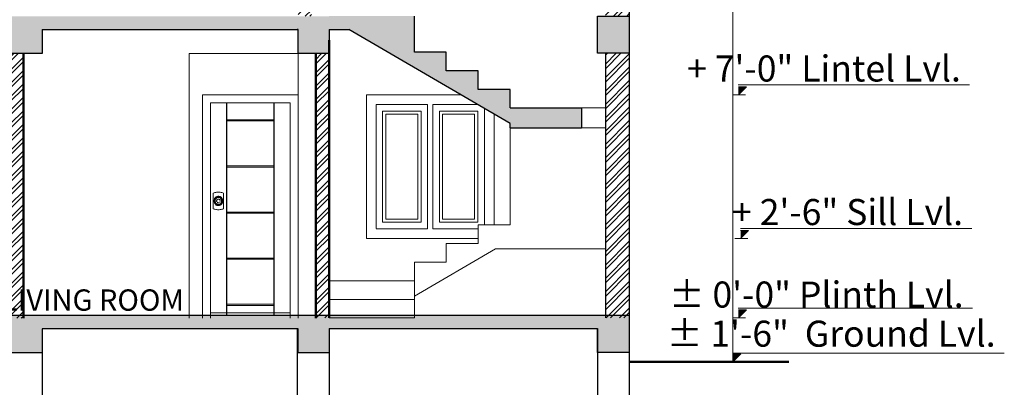
# Model space of a CAD drawing. Units: inches. Extents: x 265571 to 276560, y -163956 to -159414.
# Drawn here: x 272795 to 273165, y -163729 to -163591 of the extents above; entities that cross this region are included whole.
import ezdxf

# ---------------------------------------------------------------- set-up
doc = ezdxf.new("R2010")
doc.units = ezdxf.units.IN
doc.header["$MEASUREMENT"] = 0
doc.layers.get('0').update_dxf_attribs({"lineweight": 15})
for name, color, linetype, lineweight in [('0.18', 3, 'Continuous', 18), ('0.20', 4, 'Continuous', 20), ('0.25', 31, 'Continuous', 25), ('1', 7, 'Continuous', 5), ('dim', 141, 'Continuous', 9), ('DIMENSIONS', 8, 'Continuous', 9), ('furniture2', 96, 'Continuous', 9), ('H-HATCH', 9, 'Continuous', 5), ('HAT', 251, 'Continuous', 5), ('Mtext', 7, 'Continuous', 25), ('Wall', 5, 'Continuous', 40)]:
    doc.layers.add(name, color=color, linetype=linetype, lineweight=lineweight)
doc.styles.add('AERIAL', font='arial.ttf')
doc.styles.add('NM', font='arial.ttf', dxfattribs={"width": 0.8})
doc.dimstyles.new('1-4', dxfattribs={"dimscale": 0, "dimtxt": 8, "dimasz": 4, "dimexe": 3, "dimexo": 3, "dimgap": 2, "dimtad": 1, "dimdec": 0, "dimzin": 3, "dimdsep": 46, "dimlunit": 4, "dimtxsty": 'AERIAL', "dimblk1": 'ARCHTICK', "dimblk2": 'ARCHTICK', "dimsah": 1, "dimcen": 0, "dimdle": 2, "dimclrd": 8, "dimclre": 8, "dimclrt": 7, "dimadec": 0, "dimazin": 0, "dimtfac": 0.333333, "dimtdec": 0, "dimtix": 1, "dimtofl": 0, "dimtmove": 2, "dimatfit": 0, "dimfxl": 1, "dimtolj": 1, "dimtzin": 0, "dimlwd": 9, "dimlwe": -1, "dimarcsym": 0})

# ---------------------------------------------------------------- blocks, each defined once
blk = doc.blocks.new('_ArchTick')
at = {"color": 0, "const_width": 0.15}
blk.add_lwpolyline([(-0.5, -0.5), (0.5, 0.5)], dxfattribs=at)
blk = doc.blocks.new('*D1010')
at = {"layer": 'Defpoints', "color": 0, "lineweight": 20, "transparency": 16777216}
for p in [(272633.12, -163321.84), (273063.04, -163321.84), (273063.04, -163720.84)]:
    blk.add_point(p, dxfattribs=at)
at = {"layer": 'furniture2', "color": 8, "linetype": 'Continuous', "lineweight": 9, "transparency": 16777216}
blk.add_line((272633.12, -163722.84), (272633.12, -163319.84), dxfattribs=at)
at = {"layer": 'furniture2', "color": 8, "linetype": 'Continuous', "transparency": 16777216}
for p, q in [((272637.12, -163321.84), (272630.12, -163321.84)), ((272637.12, -163720.84), (272630.12, -163720.84))]:
    blk.add_line(p, q, dxfattribs=at)
at = {"layer": 'furniture2', "color": 8, "lineweight": 9, "transparency": 16777216, "xscale": 4, "yscale": 4, "zscale": 4}
for p, rotation in [((272633.12, -163321.84), 90), ((272633.12, -163720.84), 270)]:
    blk.add_blockref('_ArchTick', p, dxfattribs=dict(at, rotation=rotation))
at = {"layer": 'furniture2', "color": 7, "lineweight": 20, "transparency": 16777216, "insert": (272628.06, -163521.34), "char_height": 6, "attachment_point": 5, "rotation": 90, "style": 'AERIAL'}
blk.add_mtext('\\A1;33\'-3"', dxfattribs=at)

msp = doc.modelspace()

# ---------------------------------------------------------------- hatches: boundary and pattern name
at = {"layer": 'dim'}
h = msp.add_hatch(color=256, dxfattribs=at)
h.dxf.hatch_style = 1
h.paths.add_polyline_path([(273065.2, -163616.42), (273068.2, -163616.42), (273065.2, -163619.41)])
h = msp.add_hatch(color=256, dxfattribs=at)
h.dxf.hatch_style = 1
h.paths.add_polyline_path([(273066.02, -163670.42), (273069.01, -163670.42), (273066.02, -163673.41)])
h = msp.add_hatch(color=256, dxfattribs=at)
h.dxf.hatch_style = 1
h.paths.add_polyline_path([(273065.2, -163700.34), (273068.2, -163700.34), (273065.2, -163703.34)])
h = msp.add_hatch(color=256, dxfattribs=at)
h.dxf.hatch_style = 1
h.paths.add_polyline_path([(273063.04, -163716.84), (273066.03, -163716.84), (273063.04, -163719.84)])
at = {"layer": 'H-HATCH', "lineweight": 20}
h = msp.add_hatch(dxfattribs=at)
h.set_pattern_fill('ANSI32', color=256, scale=9.5)
h.set_pattern_definition([(45, (7225.6243, -636.9077), (-2.51906791, 2.51906791), []), (45, (7227.3037, -636.9077), (-2.51906791, 2.51906791), [])])
h.paths.add_polyline_path([(272911.12, -163377.84), (272902.12, -163377.84), (272902.12, -163476.84), (272911.12, -163476.84), (272911.12, -163469.84), (272911.12, -163462.84)])
h.paths.add_polyline_path([(272695.12, -163321.84), (272686.12, -163321.84), (272686.12, -163363.84), (272695.12, -163363.84)])
h.paths.add_polyline_path([(273024.12, -163321.84), (273015.12, -163321.84), (273015.12, -163363.84), (273024.12, -163363.84)])
h.paths.add_polyline_path([(273024.12, -163377.84), (273015.12, -163377.84), (273015.12, -163476.84), (273024.12, -163476.84)])
h.paths.add_polyline_path([(273024.12, -163490.84), (273015.12, -163490.84), (273015.12, -163589.77), (273024.12, -163589.77)])
h.paths.add_polyline_path([(273024.12, -163603.77), (273015.12, -163603.77), (273015.12, -163703.34), (273024.12, -163703.34)])
h.paths.add_polyline_path([(272911.12, -163603.84), (272906.12, -163603.84), (272906.12, -163703.34), (272911.12, -163703.34), (272911.12, -163696.34), (272911.12, -163689.34)])
h.paths.add_polyline_path([(272800.12, -163377.84), (272791.12, -163377.84), (272791.12, -163476.84), (272800.12, -163476.84)])
h.paths.add_polyline_path([(272695.12, -163377.88), (272686.12, -163377.88), (272686.12, -163476.84), (272695.12, -163476.84)])
h.paths.add_polyline_path([(272695.12, -163490.88), (272686.12, -163490.88), (272686.12, -163589.84), (272695.12, -163589.84)])
h.paths.add_polyline_path([(272796.12, -163603.84), (272791.12, -163603.84), (272791.12, -163703.41), (272796.12, -163703.41)])
h.paths.add_polyline_path([(272695.12, -163603.84), (272686.12, -163603.84), (272686.12, -163703.41), (272695.12, -163703.41)])
h.paths.add_polyline_path([(272899.49, -163490.84), (272904.49, -163490.84), (272904.49, -163589.84), (272899.49, -163589.84)])
h = msp.add_hatch(dxfattribs=at)
h.set_pattern_fill('AR-CONC', color=256)
h.set_pattern_definition([(50, (7225.6243, -636.908), (7.17260183, -0.62752135), [0.75, -8.25]), (355, (7225.624, -636.908), (-1.38751334, 7.52192134), [0.6, -6.6]), (100.4514445, (7226.222, -636.96), (5.78508847, 6.89439991), [0.63740192, -7.01142112]), (46.1842, (7225.624, -634.908), (10.6724133, -1.6551928), [1.125, -12.375]), (96.6356355, (7226.514, -635.046), (9.34661946, 9.741186), [0.95610342, -10.5171376]), (351.184164, (7225.624, -634.908), (9.34661945, 9.741186), [0.9, -9.9]), (21, (7226.6243, -635.408), (5.96907052, -4.02618891), [0.75, -8.25]), (326, (7226.624, -635.408), (2.43315332, 7.25150045), [0.6, -6.6]), (71.4514447, (7227.122, -635.743), (8.40222377, 3.22531153), [0.6374019, -7.01142112]), (37.5, (7225.6243, -636.9077), (0.121598553, 3.328938538), [0, -6.52, 0, -6.7, 0, -6.625]), (7.5, (7225.6243, -636.9077), (2.630695374, 3.94411712), [0, -3.82, 0, -6.37, 0, -2.525]), (327.5, (7223.3943, -636.9077), (5.338224362, -0.225548717), [0, -2.5, 0, -7.8, 0, -10.35]), (317.5, (7222.3943, -636.9077), (5.83186169, 1.00104982), [0, -3.25, 0, -5.18, 0, -7.35])])
h.paths.add_polyline_path([(272911.12, -163707.41), (272911.12, -163707.34), (273012.12, -163707.34), (273012.12, -163716.34), (273024.12, -163716.34), (273024.12, -163707.34), (273024.12, -163702.34), (273012.12, -163702.34), (272906.12, -163702.34), (272906.12, -163702.41), (272686.12, -163702.41), (272686.12, -163716.41), (272698.12, -163716.41), (272698.12, -163707.41), (272791.12, -163707.41), (272791.12, -163716.41), (272803.12, -163716.41), (272803.12, -163707.41), (272899.49, -163707.41), (272899.49, -163716.41), (272911.12, -163716.41)])
h.paths.add_polyline_path([(272899.49, -163603.84), (272911.12, -163603.84), (272911.12, -163594.84), (272911.12, -163594.77), (272918.6, -163594.77), (272979.22, -163630.13), (272979.22, -163631.84), (273006.14, -163631.84), (273006.14, -163624.34), (272979.22, -163624.34), (272979.22, -163617.34), (272967.22, -163617.34), (272967.22, -163610.34), (272955.22, -163610.34), (272955.22, -163603.34), (272943.22, -163603.34), (272943.22, -163589.77), (272911.12, -163589.77), (272911.12, -163589.84), (272686.12, -163589.84), (272686.12, -163598.84), (272686.12, -163603.84), (272698.12, -163603.84), (272698.12, -163594.84), (272791.12, -163594.84), (272791.12, -163603.84), (272803.12, -163603.84), (272803.12, -163594.84), (272899.12, -163594.84), (272899.49, -163594.84)])
h.paths.add_polyline_path([(272911.12, -163481.84), (272918.6, -163481.84), (272979.22, -163517.2), (272979.22, -163518.91), (273006.14, -163518.91), (273006.14, -163511.41), (272979.22, -163511.41), (272979.22, -163504.41), (272967.22, -163504.41), (272967.22, -163497.41), (272955.22, -163497.41), (272955.22, -163490.41), (272943.22, -163490.41), (272943.22, -163476.84), (272911.12, -163476.84), (272686.12, -163476.84), (272686.12, -163490.88), (272698.12, -163490.88), (272698.12, -163481.84), (272791.12, -163481.84), (272791.12, -163490.84), (272803.12, -163490.84), (272803.12, -163481.84), (272899.49, -163481.84), (272899.49, -163490.84), (272911.12, -163490.84)])
h.paths.add_polyline_path([(273012.12, -163490.84), (273024.12, -163490.84), (273024.12, -163481.84), (273024.12, -163476.84), (273012.12, -163476.84), (273012.12, -163481.84)])
h.paths.add_polyline_path([(273012.12, -163603.77), (273024.12, -163603.77), (273024.12, -163594.77), (273024.12, -163589.77), (273012.12, -163589.77), (273012.12, -163594.77)])
h.paths.add_polyline_path([(273024.12, -163363.84), (273024.12, -163377.84), (273012.12, -163377.84), (273012.12, -163368.84), (272911.12, -163368.84), (272911.12, -163377.84), (272899.49, -163377.84), (272899.49, -163368.84), (272886.49, -163368.84), (272886.49, -163372.84), (272881.49, -163372.84), (272881.49, -163363.84)])
h.paths.add_polyline_path([(272686.12, -163363.84), (272803.12, -163363.84), (272803.12, -163377.84), (272791.12, -163377.84), (272791.12, -163368.84), (272698.12, -163368.84), (272698.12, -163377.88), (272686.12, -163377.88)])
h.paths.add_polyline_path([(272800.12, -163441.2), (272836.12, -163441.2), (272836.12, -163434.2), (272800.12, -163434.2)])

# ---------------------------------------------------------------- linework, layer by layer
at = {"layer": '0.18', "lineweight": 50}
msp.add_line((273084.12, -163719.84), (273024.12, -163719.84), dxfattribs=at)
at = {"layer": '0.20'}
for p, q in [((272863.49, -163619.41), (272863.49, -163703.41)), ((272866.49, -163619.41), (272863.49, -163619.41)), ((272872.49, -163619.41), (272866.49, -163619.41)), ((272872.61, -163619.41), (272872.49, -163619.41)), ((272890.36, -163619.41), (272872.61, -163619.41)), ((272890.49, -163619.41), (272890.36, -163619.41)), ((272896.49, -163619.41), (272890.49, -163619.41)), ((272899.49, -163619.41), (272896.49, -163619.41)), ((272899.49, -163703.41), (272899.49, -163619.41)), ((272866.49, -163703.41), (272866.49, -163622.41)), ((272896.49, -163622.41), (272866.49, -163622.41)), ((272872.49, -163622.41), (272872.49, -163702.41)), ((272872.61, -163622.41), (272872.61, -163628.81)), ((272890.36, -163628.81), (272890.36, -163622.41)), ((272890.49, -163622.41), (272890.49, -163702.41)), ((272896.49, -163622.41), (272896.49, -163703.41)), ((272872.61, -163628.81), (272872.61, -163629.21)), ((272890.36, -163628.81), (272872.61, -163628.81)), ((272890.36, -163629.21), (272890.36, -163628.81)), ((272872.61, -163629.21), (272890.36, -163629.21)), ((272872.61, -163629.21), (272872.61, -163646.16)), ((272890.36, -163646.16), (272890.36, -163629.21)), ((272872.61, -163646.16), (272890.36, -163646.16)), ((272872.61, -163646.16), (272872.61, -163646.56)), ((272890.36, -163646.56), (272872.61, -163646.56)), ((272872.61, -163646.56), (272872.61, -163663.51)), ((272890.36, -163646.56), (272890.36, -163646.16)), ((272890.36, -163663.51), (272890.36, -163646.56)), ((272867.56, -163656.36), (272867.87, -163656.25)), ((272867.56, -163662.26), (272867.56, -163656.36)), ((272867.87, -163656.25), (272868.19, -163656.16)), ((272867.91, -163658.85), (272867.98, -163658.63)), ((272867.94, -163658.86), (272868.01, -163658.65)), ((272867.98, -163658.63), (272868.07, -163658.42)), ((272868, -163658.88), (272868.07, -163658.67)), ((272868.01, -163658.65), (272868.1, -163658.44)), ((272868.07, -163658.42), (272868.19, -163658.23)), ((272868.07, -163658.67), (272868.15, -163658.48)), ((272868.1, -163658.44), (272868.22, -163658.26)), ((272868.15, -163658.48), (272868.27, -163658.29)), ((272868.19, -163656.16), (272868.51, -163656.09)), ((272868.19, -163658.23), (272868.33, -163658.05)), ((272868.22, -163658.26), (272868.36, -163658.08)), ((272868.27, -163658.29), (272868.4, -163658.13)), ((272868.3, -163658.97), (272868.35, -163658.8)), ((272868.33, -163658.05), (272868.49, -163657.9)), ((272868.35, -163658.8), (272868.43, -163658.64)), ((272868.36, -163658.08), (272868.52, -163657.94)), ((272868.4, -163658.13), (272868.55, -163657.99)), ((272868.43, -163658.64), (272868.51, -163658.5)), ((272868.49, -163657.9), (272868.67, -163657.77)), ((272868.51, -163656.09), (272868.83, -163656.04)), ((272868.51, -163658.5), (272868.62, -163658.37)), ((272868.52, -163657.94), (272868.69, -163657.81)), ((272868.55, -163657.99), (272868.72, -163657.86)), ((272868.62, -163658.37), (272868.74, -163658.25)), ((272868.67, -163657.77), (272868.86, -163657.67)), ((272868.69, -163657.81), (272868.88, -163657.71)), ((272868.72, -163657.86), (272868.9, -163657.77)), ((272868.74, -163658.25), (272868.87, -163658.16)), ((272868.83, -163656.04), (272869.16, -163656)), ((272868.86, -163657.67), (272869.06, -163657.59)), ((272868.87, -163658.16), (272869.02, -163658.08)), ((272868.88, -163657.71), (272869.07, -163657.64)), ((272868.9, -163657.77), (272869.09, -163657.7)), ((272868.96, -163658.87), (272869.02, -163658.8)), ((272869.02, -163658.08), (272869.17, -163658.02)), ((272869.06, -163657.59), (272869.27, -163657.55)), ((272869.07, -163657.64), (272869.28, -163657.59)), ((272869.08, -163658.74), (272869.15, -163658.68)), ((272869.09, -163657.7), (272869.29, -163657.66)), ((272869.16, -163656), (272869.49, -163655.99)), ((272869.17, -163658.02), (272869.33, -163657.99)), ((272869.23, -163658.64), (272869.31, -163658.61)), ((272869.27, -163657.55), (272869.49, -163657.53)), ((272869.28, -163657.59), (272869.49, -163657.58)), ((272869.29, -163657.66), (272869.49, -163657.64)), ((272869.33, -163657.99), (272869.49, -163657.98)), ((272869.4, -163658.59), (272869.49, -163658.59)), ((272869.49, -163655.99), (272869.82, -163656)), ((272869.49, -163657.53), (272869.7, -163657.55)), ((272869.49, -163657.58), (272869.7, -163657.59)), ((272869.49, -163657.64), (272869.69, -163657.66)), ((272869.49, -163657.98), (272869.65, -163657.99)), ((272869.57, -163658.59), (272869.49, -163658.59)), ((272869.57, -163658.59), (272869.66, -163658.61)), ((272869.65, -163657.99), (272869.81, -163658.02)), ((272869.69, -163657.66), (272869.89, -163657.7)), ((272869.7, -163657.55), (272869.91, -163657.59)), ((272869.7, -163657.59), (272869.9, -163657.64)), ((272869.81, -163658.02), (272869.96, -163658.08)), ((272869.82, -163656), (272870.14, -163656.04)), ((272869.82, -163658.68), (272869.89, -163658.74)), ((272869.89, -163657.7), (272870.08, -163657.77)), ((272869.89, -163658.74), (272869.96, -163658.8)), ((272869.9, -163657.64), (272870.1, -163657.71)), ((272869.91, -163657.59), (272870.11, -163657.67)), ((272869.96, -163658.08), (272870.1, -163658.16)), ((272870.08, -163657.77), (272870.26, -163657.86)), ((272870.1, -163657.71), (272870.29, -163657.81)), ((272870.1, -163658.16), (272870.23, -163658.25)), ((272870.11, -163657.67), (272870.31, -163657.77)), ((272870.14, -163656.04), (272870.47, -163656.09)), ((272870.23, -163658.25), (272870.35, -163658.37)), ((272870.26, -163657.86), (272870.42, -163657.99)), ((272870.29, -163657.81), (272870.46, -163657.94)), ((272870.31, -163657.77), (272870.48, -163657.9)), ((272870.35, -163658.37), (272870.46, -163658.5)), ((272870.42, -163657.99), (272870.58, -163658.13)), ((272870.46, -163657.94), (272870.62, -163658.08)), ((272870.46, -163658.5), (272870.55, -163658.64)), ((272870.47, -163656.09), (272870.79, -163656.16)), ((272870.48, -163657.9), (272870.65, -163658.05)), ((272870.55, -163658.64), (272870.62, -163658.8)), ((272870.58, -163658.13), (272870.71, -163658.29)), ((272870.62, -163658.08), (272870.75, -163658.26)), ((272870.62, -163658.8), (272870.67, -163658.97)), ((272870.65, -163658.05), (272870.79, -163658.23)), ((272870.71, -163658.29), (272870.82, -163658.48)), ((272870.75, -163658.26), (272870.87, -163658.44)), ((272870.79, -163656.16), (272871.11, -163656.25)), ((272870.79, -163658.23), (272870.91, -163658.42)), ((272870.82, -163658.48), (272870.91, -163658.67)), ((272870.87, -163658.44), (272870.96, -163658.65)), ((272870.91, -163658.42), (272871, -163658.63)), ((272870.91, -163658.67), (272870.97, -163658.88)), ((272870.96, -163658.65), (272871.03, -163658.86)), ((272871, -163658.63), (272871.07, -163658.85)), ((272871.11, -163656.25), (272871.42, -163656.36)), ((272871.42, -163662.26), (272871.42, -163656.36)), ((272867.56, -163662.26), (272867.87, -163662.37)), ((272867.85, -163659.31), (272867.86, -163659.08)), ((272867.86, -163659.54), (272867.85, -163659.31)), ((272867.86, -163659.08), (272867.91, -163658.85)), ((272867.91, -163659.77), (272867.86, -163659.54)), ((272867.87, -163662.37), (272868.19, -163662.46)), ((272867.89, -163659.31), (272867.9, -163659.08)), ((272867.9, -163659.54), (272867.89, -163659.31)), ((272867.9, -163659.08), (272867.94, -163658.86)), ((272867.94, -163659.76), (272867.9, -163659.54)), ((272867.98, -163659.99), (272867.91, -163659.77)), ((272868.01, -163659.97), (272867.94, -163659.76)), ((272867.95, -163659.31), (272867.96, -163659.09)), ((272867.96, -163659.53), (272867.95, -163659.31)), ((272867.96, -163659.09), (272868, -163658.88)), ((272868, -163659.74), (272867.96, -163659.53)), ((272868.07, -163660.2), (272867.98, -163659.99)), ((272868.07, -163659.95), (272868, -163659.74)), ((272868.1, -163660.18), (272868.01, -163659.97)), ((272868.15, -163660.14), (272868.07, -163659.95)), ((272868.19, -163660.39), (272868.07, -163660.2)), ((272868.22, -163660.36), (272868.1, -163660.18)), ((272868.27, -163660.33), (272868.15, -163660.14)), ((272868.33, -163660.56), (272868.19, -163660.39)), ((272868.19, -163662.46), (272868.51, -163662.53)), ((272868.36, -163660.53), (272868.22, -163660.36)), ((272868.26, -163659.31), (272868.27, -163659.14)), ((272868.27, -163659.48), (272868.26, -163659.31)), ((272868.27, -163659.14), (272868.3, -163658.97)), ((272868.3, -163659.65), (272868.27, -163659.48)), ((272868.4, -163660.49), (272868.27, -163660.33)), ((272868.35, -163659.82), (272868.3, -163659.65)), ((272868.49, -163660.72), (272868.33, -163660.56)), ((272868.43, -163659.97), (272868.35, -163659.82)), ((272868.52, -163660.68), (272868.36, -163660.53)), ((272868.55, -163660.63), (272868.4, -163660.49)), ((272868.51, -163660.12), (272868.43, -163659.97)), ((272868.67, -163660.85), (272868.49, -163660.72)), ((272868.62, -163660.25), (272868.51, -163660.12)), ((272868.69, -163660.81), (272868.52, -163660.68)), ((272868.72, -163660.75), (272868.55, -163660.63)), ((272868.74, -163660.36), (272868.62, -163660.25)), ((272868.86, -163660.95), (272868.67, -163660.85)), ((272868.88, -163660.91), (272868.69, -163660.81)), ((272868.9, -163660.85), (272868.72, -163660.75)), ((272868.87, -163660.46), (272868.74, -163660.36)), ((272868.82, -163659.31), (272868.83, -163659.22)), ((272868.83, -163659.4), (272868.82, -163659.31)), ((272868.83, -163659.22), (272868.84, -163659.12)), ((272868.84, -163659.5), (272868.83, -163659.4)), ((272868.84, -163659.12), (272868.87, -163659.03)), ((272868.87, -163659.59), (272868.84, -163659.5)), ((272869.06, -163661.02), (272868.86, -163660.95)), ((272868.87, -163659.03), (272868.91, -163658.95)), ((272868.91, -163659.67), (272868.87, -163659.59)), ((272869.02, -163660.54), (272868.87, -163660.46)), ((272869.07, -163660.98), (272868.88, -163660.91)), ((272869.09, -163660.92), (272868.9, -163660.85)), ((272869.02, -163659.82), (272868.96, -163659.75)), ((272869.17, -163660.59), (272869.02, -163660.54)), ((272869.27, -163661.07), (272869.06, -163661.02)), ((272869.28, -163661.03), (272869.07, -163660.98)), ((272869.15, -163659.94), (272869.08, -163659.88)), ((272869.29, -163660.96), (272869.09, -163660.92)), ((272869.23, -163659.98), (272869.15, -163659.94)), ((272869.33, -163660.63), (272869.17, -163660.59)), ((272869.49, -163661.08), (272869.27, -163661.07)), ((272869.49, -163661.04), (272869.28, -163661.03)), ((272869.49, -163660.98), (272869.29, -163660.96)), ((272869.49, -163660.64), (272869.33, -163660.63)), ((272869.49, -163660.03), (272869.4, -163660.03)), ((272869.65, -163660.63), (272869.49, -163660.64)), ((272869.69, -163660.96), (272869.49, -163660.98)), ((272869.7, -163661.03), (272869.49, -163661.04)), ((272869.7, -163661.07), (272869.49, -163661.08)), ((272869.66, -163660.01), (272869.57, -163660.03)), ((272869.81, -163660.59), (272869.65, -163660.63)), ((272869.89, -163660.92), (272869.69, -163660.96)), ((272869.9, -163660.98), (272869.7, -163661.03)), ((272869.91, -163661.02), (272869.7, -163661.07)), ((272869.82, -163659.94), (272869.74, -163659.98)), ((272869.96, -163660.54), (272869.81, -163660.59)), ((272870.08, -163660.85), (272869.89, -163660.92)), ((272870.1, -163660.91), (272869.9, -163660.98)), ((272870.11, -163660.95), (272869.91, -163661.02)), ((272870.02, -163659.75), (272869.96, -163659.82)), ((272870.1, -163660.46), (272869.96, -163660.54)), ((272870.02, -163658.87), (272870.06, -163658.95)), ((272870.06, -163658.95), (272870.1, -163659.03)), ((272870.1, -163659.59), (272870.06, -163659.67)), ((272870.26, -163660.75), (272870.08, -163660.85)), ((272870.23, -163660.36), (272870.1, -163660.46)), ((272870.29, -163660.81), (272870.1, -163660.91)), ((272870.31, -163660.85), (272870.11, -163660.95)), ((272870.13, -163659.12), (272870.15, -163659.22)), ((272870.15, -163659.31), (272870.15, -163659.4)), ((272870.35, -163660.25), (272870.23, -163660.36)), ((272870.42, -163660.63), (272870.26, -163660.75)), ((272870.46, -163660.68), (272870.29, -163660.81)), ((272870.48, -163660.72), (272870.31, -163660.85)), ((272870.46, -163660.12), (272870.35, -163660.25)), ((272870.58, -163660.49), (272870.42, -163660.63)), ((272870.55, -163659.97), (272870.46, -163660.12)), ((272870.62, -163660.53), (272870.46, -163660.68)), ((272870.47, -163662.53), (272870.79, -163662.46)), ((272870.65, -163660.56), (272870.48, -163660.72)), ((272870.62, -163659.82), (272870.55, -163659.97)), ((272870.71, -163660.33), (272870.58, -163660.49)), ((272870.67, -163659.65), (272870.62, -163659.82)), ((272870.75, -163660.36), (272870.62, -163660.53)), ((272870.79, -163660.39), (272870.65, -163660.56)), ((272870.67, -163658.97), (272870.7, -163659.14)), ((272870.7, -163659.48), (272870.67, -163659.65)), ((272870.7, -163659.14), (272870.71, -163659.31)), ((272870.71, -163659.31), (272870.7, -163659.48)), ((272870.82, -163660.14), (272870.71, -163660.33)), ((272870.87, -163660.18), (272870.75, -163660.36)), ((272870.91, -163660.2), (272870.79, -163660.39)), ((272870.79, -163662.46), (272871.11, -163662.37)), ((272870.91, -163659.95), (272870.82, -163660.14)), ((272870.96, -163659.97), (272870.87, -163660.18)), ((272870.97, -163659.74), (272870.91, -163659.95)), ((272871, -163659.99), (272870.91, -163660.2)), ((272871.03, -163659.76), (272870.96, -163659.97)), ((272870.97, -163658.88), (272871.01, -163659.09)), ((272871.01, -163659.53), (272870.97, -163659.74)), ((272871.07, -163659.77), (272871, -163659.99)), ((272871.01, -163659.09), (272871.03, -163659.31)), ((272871.03, -163659.31), (272871.01, -163659.53)), ((272871.03, -163658.86), (272871.07, -163659.08)), ((272871.07, -163659.54), (272871.03, -163659.76)), ((272871.07, -163658.85), (272871.11, -163659.08)), ((272871.07, -163659.08), (272871.08, -163659.31)), ((272871.08, -163659.31), (272871.07, -163659.54)), ((272871.11, -163659.54), (272871.07, -163659.77)), ((272871.11, -163659.08), (272871.12, -163659.31)), ((272871.12, -163659.31), (272871.11, -163659.54)), ((272871.11, -163662.37), (272871.42, -163662.26)), ((272868.51, -163662.53), (272868.83, -163662.58)), ((272868.83, -163662.58), (272869.16, -163662.61)), ((272869.16, -163662.61), (272869.49, -163662.62)), ((272869.49, -163662.62), (272869.82, -163662.61)), ((272869.82, -163662.61), (272870.14, -163662.58)), ((272870.14, -163662.58), (272870.47, -163662.53)), ((272872.61, -163663.51), (272872.61, -163663.91)), ((272890.36, -163663.51), (272872.61, -163663.51)), ((272872.61, -163663.91), (272890.36, -163663.91)), ((272872.61, -163663.91), (272872.61, -163680.86)), ((272890.36, -163663.91), (272890.36, -163663.51)), ((272890.36, -163680.86), (272890.36, -163663.91)), ((272872.61, -163680.86), (272890.36, -163680.86)), ((272872.61, -163680.86), (272872.61, -163681.26)), ((272890.36, -163702.41), (272890.36, -163680.86)), ((272890.36, -163681.26), (272890.36, -163680.86)), ((272890.36, -163681.26), (272872.61, -163681.26)), ((272872.61, -163681.26), (272872.61, -163702.41)), ((272872.61, -163698.2), (272890.36, -163698.2)), ((272890.36, -163698.61), (272872.61, -163698.61)), ((272866.49, -163701.41), (272896.49, -163701.41))]:
    msp.add_line(p, q, dxfattribs=at)
at = {"layer": '0.25'}
for p, q in [((272803.12, -163707.41), (272803.12, -163754.84)), ((272899.12, -163707.41), (272899.12, -163754.84)), ((272911.12, -163707.41), (272911.12, -163754.84)), ((273012.12, -163707.34), (273012.12, -163754.84)), ((273024.12, -163716.34), (273024.12, -163779.84))]:
    msp.add_line(p, q, dxfattribs=at)
at = {"layer": '1', "linetype": 'Continuous', "lineweight": 30}
for p, q in [((273024.12, -163485.84), (273024.12, -163717.34)), ((273015.12, -163603.77), (273015.12, -163703.34))]:
    msp.add_line(p, q, dxfattribs=at)
at = {"layer": 'dim', "ltscale": 5}
msp.add_line((273063.04, -163303.75), (273063.04, -163719.84), dxfattribs=at)
at = {"layer": 'dim'}
for p, q in [((273152.17, -163615.66), (273065.09, -163615.66)), ((273063.04, -163619.41), (273067.87, -163619.41)), ((273152.99, -163669.66), (273065.9, -163669.66)), ((273063.86, -163673.41), (273068.69, -163673.41)), ((273153.21, -163699.59), (273065.09, -163699.59)), ((273063.04, -163703.34), (273067.87, -163703.34)), ((273165.24, -163716.6), (273063.04, -163716.6))]:
    msp.add_line(p, q, dxfattribs=at)
for points in [[(273065.2, -163619.41), (273068.2, -163616.42), (273065.2, -163616.42)], [(273066.02, -163673.41), (273069.01, -163670.42), (273066.02, -163670.42)], [(273065.2, -163703.34), (273068.2, -163700.34), (273065.2, -163700.34)], [(273063.04, -163719.84), (273066.03, -163716.84), (273063.04, -163716.84)]]:
    msp.add_lwpolyline(points, dxfattribs=at)
at = {"layer": 'DIMENSIONS', "color": 6, "linetype": 'Continuous', "lineweight": 30}
for p, q in [((272803.12, -163594.84), (272899.12, -163594.84)), ((272911.12, -163594.77), (272918.6, -163594.77)), ((272979.22, -163630.13), (272918.6, -163594.77)), ((273006.14, -163624.34), (273006.14, -163631.84)), ((272906.12, -163702.41), (272686.12, -163702.41)), ((272906.12, -163702.34), (273015.12, -163702.34)), ((272899.49, -163707.41), (272803.12, -163707.41)), ((272911.12, -163707.34), (273012.12, -163707.34)), ((273024.12, -163707.41), (273024.12, -163716.34))]:
    msp.add_line(p, q, dxfattribs=at)
for points in [[(272979.22, -163624.34), (272979.22, -163617.34), (272967.22, -163617.34), (272967.22, -163610.34), (272955.22, -163610.34), (272955.22, -163603.34), (272943.22, -163603.34), (272943.22, -163589.77)], [(273012.12, -163589.77), (273024.12, -163589.77), (273024.12, -163594.77), (273024.12, -163603.77), (273012.12, -163603.77), (273012.12, -163594.77), (273012.12, -163589.77)], [(272803.12, -163594.84), (272803.12, -163603.84), (272791.12, -163603.84), (272791.12, -163594.84)], [(272911.12, -163594.77), (272911.12, -163594.84), (272911.12, -163603.84), (272899.49, -163603.84), (272899.49, -163594.84), (272899.12, -163594.84)], [(272979.22, -163624.34), (273006.14, -163624.34)], [(272979.22, -163631.84), (272979.22, -163630.13)], [(272979.22, -163631.84), (273006.14, -163631.84)], [(273012.12, -163702.34), (273024.12, -163702.34), (273024.12, -163707.34), (273024.12, -163716.34), (273012.12, -163716.34), (273012.12, -163707.34)], [(272803.12, -163707.41), (272803.12, -163716.41), (272791.12, -163716.41), (272791.12, -163707.41)], [(272911.12, -163707.34), (272911.12, -163707.41), (272911.12, -163716.41), (272899.49, -163716.41), (272899.49, -163707.41), (272899.12, -163707.41)]]:
    msp.add_lwpolyline(points, dxfattribs=at)
at = {"layer": 'furniture2', "color": 6, "linetype": 'Continuous'}
for p, q in [((272899.49, -163598.84), (272899.49, -163703.41)), ((273006.14, -163624.34), (273015.12, -163624.34)), ((272979.22, -163631.84), (272979.22, -163668.34)), ((273006.14, -163631.84), (273015.12, -163631.84)), ((272943.22, -163695.13), (272973.71, -163677.34)), ((272973.71, -163677.34), (273015.12, -163677.34))]:
    msp.add_line(p, q, dxfattribs=at)
for points in [[(272858.49, -163703.41), (272858.49, -163603.84), (272899.49, -163603.84)], [(272943.22, -163689.34), (272943.22, -163682.34), (272955.22, -163682.34), (272955.22, -163675.34), (272967.22, -163675.34), (272967.22, -163668.34), (272979.22, -163668.34), (272979.22, -163661.34)], [(272911.12, -163696.34), (272911.12, -163689.34), (272943.22, -163689.34), (272943.22, -163696.34), (272911.12, -163696.34)], [(272911.12, -163703.34), (272911.12, -163696.34), (272943.22, -163696.34), (272943.22, -163703.34), (272911.12, -163703.34)]]:
    msp.add_lwpolyline(points, dxfattribs=at)
at = {"layer": 'HAT', "color": 252, "linetype": 'Continuous', "true_color": 0x939598}
for p, q in [((272948.22, -163623.06), (272948.22, -163658.41)), ((272948.22, -163623.06), (272948.22, -163669.76)), ((272950.22, -163623.06), (272950.22, -163658.41)), ((272950.22, -163623.06), (272950.22, -163669.76)), ((272944.57, -163626.71), (272944.57, -163658.41)), ((272944.57, -163626.71), (272944.57, -163666.11)), ((272945.79, -163625.49), (272945.79, -163658.41)), ((272945.79, -163625.49), (272945.79, -163667.32)), ((272952.65, -163625.49), (272952.65, -163658.41)), ((272952.65, -163625.49), (272952.65, -163667.32)), ((272953.87, -163626.71), (272953.87, -163658.41)), ((272953.87, -163626.71), (272953.87, -163666.11)), ((272950.22, -163669.76), (272967.22, -163669.76))]:
    msp.add_line(p, q, dxfattribs=at)
for points in [[(272967.22, -163673.41), (272925.22, -163673.41), (272925.22, -163619.41)], [(272925.22, -163669.66), (272925.22, -163619.41)], [(272925.22, -163658.41), (272925.22, -163619.41), (272960.85, -163619.41)], [(272928.87, -163669.66), (272928.87, -163623.06)], [(272928.87, -163658.41), (272928.87, -163623.06), (272948.22, -163623.06)], [(272950.22, -163623.06), (272967.1, -163623.06)], [(272969.57, -163624.5), (272969.57, -163658.41)], [(272969.57, -163624.5), (272969.57, -163668.34)], [(272945.79, -163667.32), (272931.3, -163667.32), (272931.3, -163625.49)], [(272931.3, -163658.41), (272931.3, -163625.49), (272945.79, -163625.49)], [(272944.57, -163666.11), (272932.52, -163666.11), (272932.52, -163626.71)], [(272932.52, -163658.41), (272932.52, -163626.71), (272944.57, -163626.71)], [(272952.65, -163625.49), (272967.14, -163625.49), (272967.14, -163658.41)], [(272953.87, -163626.71), (272965.92, -163626.71), (272965.92, -163658.41)], [(272965.92, -163626.71), (272965.92, -163666.11)], [(272967.14, -163625.49), (272967.14, -163667.32)], [(272973.22, -163626.63), (272973.22, -163658.91)], [(272973.22, -163626.63), (272973.22, -163658.91)], [(272973.22, -163626.63), (272973.22, -163668.34)], [(272965.92, -163666.11), (272953.87, -163666.11)], [(272948.22, -163669.76), (272928.87, -163669.76)], [(272967.14, -163667.32), (272952.65, -163667.32)]]:
    msp.add_lwpolyline(points, dxfattribs=at)
at = {"layer": 'Wall', "color": 7, "lineweight": 50}
for p, q in [((272796.12, -163703.41), (272796.12, -163603.84)), ((272906.12, -163603.84), (272906.12, -163703.41))]:
    msp.add_line(p, q, dxfattribs=at)
msp.add_lwpolyline([(272911.12, -163598.84), (272911.12, -163703.34)], dxfattribs=at)

# ---------------------------------------------------------------- texts
at = {"layer": 'Mtext', "width": 139672.9576, "attachment_point": 3, "style": 'NM'}
for s, insert, char_height in [('+ 7\'-0" Lintel Lvl.', (273148.9, -163604.59), 9.801), ('+ 2\'-6" Sill Lvl.', (273149.72, -163658.59), 9.801), ('%%P 0\'-0" Plinth Lvl.', (273149.94, -163689.63), 9.801), ('LIVING ROOM', (272856.53, -163692.6), 8), ('%%P 1\'-6"  Ground Lvl.', (273161.97, -163704.35), 9.801)]:
    msp.add_mtext(s, dxfattribs=dict(at, insert=insert, char_height=char_height))

# ---------------------------------------------------------------- dimensions: what is measured, and where the dimension line sits
at = {"layer": 'furniture2', "lineweight": 20}
dim = msp.add_linear_dim(base=(272633.12, -163321.84), p1=(273063.04, -163720.84), p2=(273063.04, -163321.84), angle=90, dimstyle='1-4', override={"dimscale": 1, "dimtxt": 6, "dimfxl": 4, "dimfxlon": 1}, dxfattribs=at)
dim.commit()
dim.dimension.update_dxf_attribs({"geometry": '*D1010', "text_midpoint": (272628.06, -163521.34)})

doc.saveas('drawing.dxf')
